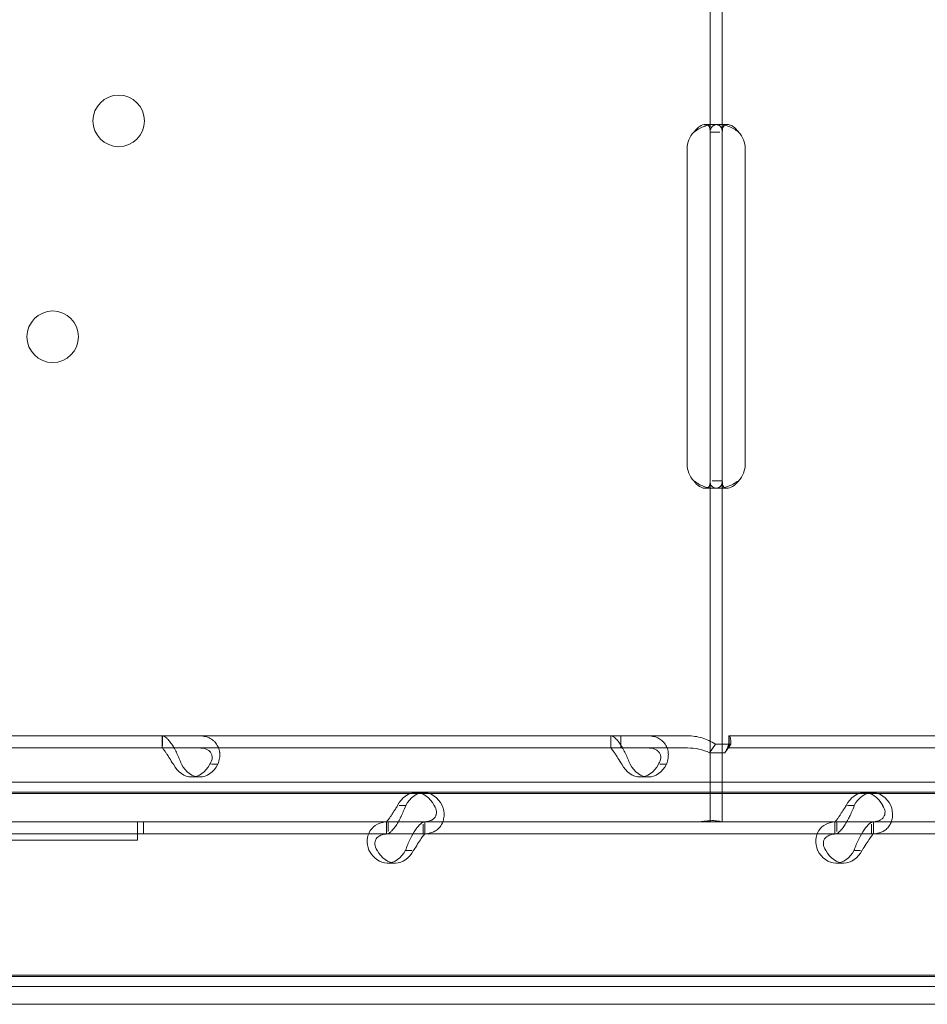
# Model space of a CAD drawing. Units: millimetres. Extents: x -10 to 18990, y -2046 to 27342.
# Drawn here: x 7661 to 7810, y 4282 to 4444 of the extents above; entities that cross this region are included whole.
import ezdxf

# ---------------------------------------------------------------- set-up
doc = ezdxf.new("R2010")
doc.units = ezdxf.units.MM
doc.header["$MEASUREMENT"] = 0

msp = doc.modelspace()

# ---------------------------------------------------------------- linework, layer by layer
at = {"color": 0, "linetype": 'Continuous', "lineweight": 0}
for p, q in [((7774.57, 4425.9), (7774.57, 4488.41)), ((7776.57, 4425.9), (7776.57, 4488.41)), ((7773.78, 4427.15), (7775.2, 4427.15)), ((7775.95, 4427.15), (7777.36, 4427.15)), ((7774.57, 4423.15), (7774.57, 4425.9)), ((7774.57, 4425.9), (7776.15, 4425.9)), ((7776.57, 4423.15), (7776.57, 4425.9)), ((7770.77, 4371.15), (7770.77, 4423.15)), ((7774.57, 4371.15), (7774.57, 4423.15)), ((7776.57, 4371.15), (7776.57, 4423.15)), ((7780.36, 4423.15), (7780.36, 4371.15)), ((7774.57, 4368.41), (7774.57, 4371.15)), ((7776.57, 4368.41), (7776.57, 4371.15)), ((7774.57, 4318.69), (7774.57, 4368.41)), ((7776.57, 4368.41), (7774.91, 4368.41)), ((7776.57, 4312.15), (7776.57, 4368.41)), ((7775.18, 4367.16), (7773.77, 4367.16)), ((7777.36, 4367.16), (7775.94, 4367.16)), ((7759.84, 4326.34), (7558.38, 4326.34)), ((7684.14, 4326.34), (7684.14, 4324.34)), ((7684.17, 4326.34), (7684.17, 4324.71)), ((7758.15, 4326.34), (7758.15, 4324.34)), ((7758.18, 4326.34), (7758.18, 4324.71)), ((7759.84, 4324.34), (7759.84, 4326.34)), ((7770.83, 4326.34), (7759.84, 4326.34)), ((7777.68, 4326.34), (7777.67, 4326.34)), ((7777.67, 4325.34), (7777.67, 4326.34)), ((7777.68, 4324.34), (7777.68, 4326.34)), ((7978.67, 4326.34), (7777.68, 4326.34)), ((7759.84, 4324.34), (7558.38, 4324.34)), ((7770.83, 4324.34), (7759.84, 4324.34)), ((7774.48, 4323.55), (7775.43, 4324.96)), ((7777.95, 4324.96), (7775.43, 4324.96)), ((7777, 4323.55), (7777.95, 4324.96)), ((7777.68, 4324.34), (7777.67, 4324.34)), ((7978.67, 4324.34), (7777.68, 4324.34)), ((7777, 4323.55), (7774.48, 4323.55)), ((7692.26, 4321.64), (7693.35, 4321.64)), ((7766.27, 4321.64), (7767.37, 4321.64)), ((7690.34, 4319.55), (7689, 4319.55)), ((7764.36, 4319.55), (7763.01, 4319.55)), ((8443.97, 4318.69), (7551.19, 4318.69)), ((7774.57, 4312.15), (7774.57, 4318.69)), ((8439.11, 4317.07), (7551.19, 4317.07)), ((8429.74, 4316.84), (7551.67, 4316.84)), ((7727.35, 4316.95), (7726, 4316.95)), ((7801.36, 4316.95), (7800.02, 4316.95)), ((7724.34, 4314.85), (7723.24, 4314.85)), ((7798.35, 4314.85), (7797.25, 4314.85)), ((7721.43, 4312.15), (7653.44, 4312.15)), ((7771.87, 4312.15), (7680.08, 4312.15)), ((7680.08, 4312.15), (7680.08, 4309.15)), ((7681.08, 4312.15), (7681.08, 4310.15)), ((7681.08, 4312.15), (7681.08, 4310.15)), ((7721.14, 4310.15), (7721.14, 4312.15)), ((7721.43, 4312.15), (7721.43, 4310.58)), ((7727.46, 4312.15), (7721.43, 4312.15)), ((7727.2, 4311.78), (7727.2, 4310.15)), ((7795.45, 4312.15), (7727.46, 4312.15)), ((7727.49, 4310.15), (7727.49, 4312.15)), ((7774.57, 4312.15), (7771.87, 4312.15)), ((7779.27, 4312.15), (7774.57, 4312.15)), ((7871.05, 4312.15), (7779.27, 4312.15)), ((7795.16, 4310.15), (7795.16, 4312.15)), ((7795.45, 4312.15), (7795.45, 4310.58)), ((7801.47, 4312.15), (7795.45, 4312.15)), ((7801.21, 4311.78), (7801.21, 4310.15)), ((7869.46, 4312.15), (7801.47, 4312.15)), ((7801.5, 4310.15), (7801.5, 4312.15)), ((7721.43, 4310.15), (7653.44, 4310.15)), ((7727.46, 4310.15), (7721.43, 4310.15)), ((7795.45, 4310.15), (7727.46, 4310.15)), ((7801.47, 4310.15), (7795.45, 4310.15)), ((7869.46, 4310.15), (7801.47, 4310.15)), ((7680.08, 4309.15), (7652.07, 4309.15)), ((7725.35, 4307.45), (7724.29, 4307.45)), ((7799.37, 4307.45), (7798.31, 4307.45)), ((7722.63, 4305.36), (7721.28, 4305.36)), ((7796.64, 4305.36), (7795.3, 4305.36)), ((8439.11, 4286.62), (7551.19, 4286.62)), ((7551.67, 4286.84), (8429.74, 4286.84)), ((8360.77, 4284.99), (7551.19, 4284.99)), ((7564.1, 4282.06), (8359.76, 4282.06))]:
    msp.add_line(p, q, dxfattribs=at)
for centre in [(7676.97, 4427.75), (7666.08, 4392.15)]:
    msp.add_circle(centre, 4.25, dxfattribs=at)
for centre, start, end in [((7774.77, 4423.15), 136.5932, 180), ((7776.36, 4423.15), 0, 43.4068), ((7774.77, 4371.15), 180, 223.4068), ((7776.36, 4371.15), 316.5932, 0)]:
    msp.add_arc(centre, 4, start, end, dxfattribs=at)
for centre, start_param, end_param in [((7689, 4324.55), 5.332585, 7.233786), ((7690.34, 4324.55), 5.332585, 7.233786), ((7763.01, 4324.55), 5.332585, 7.233786), ((7764.36, 4324.55), 5.332585, 7.233786), ((7726, 4311.95), 2.190992, 4.092193), ((7727.35, 4311.95), 2.190992, 4.092193), ((7800.02, 4311.95), 2.190992, 4.092193), ((7801.36, 4311.95), 2.190992, 4.092193), ((7721.28, 4310.36), 5.332585, 7.233786), ((7722.63, 4310.36), 5.332585, 7.233786), ((7795.3, 4310.36), 5.332585, 7.233786), ((7796.64, 4310.36), 5.332585, 7.233786)]:
    msp.add_ellipse(centre, major_axis=(0, -5), ratio=0.740139, start_param=start_param, end_param=end_param, dxfattribs=at)
for points, knots in [([(7774.57, 4425.9), (7774.57, 4426.32), (7774.52, 4426.63), (7774.33, 4426.95), (7774.25, 4427.02), (7774.1, 4427.1), (7774.04, 4427.12), (7773.92, 4427.15), (7773.85, 4427.15), (7773.63, 4427.15), (7773.48, 4427.13), (7773.24, 4427.05), (7773.16, 4427.02), (7773.04, 4426.96), (7773, 4426.94), (7772.94, 4426.91), (7772.92, 4426.9), (7772.89, 4426.88), (7772.88, 4426.88), (7772.86, 4426.87), (7772.86, 4426.86), (7772.85, 4426.86), (7772.85, 4426.86), (7772.84, 4426.85), (7772.84, 4426.85), (7772.72, 4426.78), (7772.58, 4426.66), (7772.26, 4426.35), (7772.07, 4426.15), (7771.87, 4425.9)], [0, 0, 0, 0, 0.25, 0.25, 0.375, 0.375, 0.4375, 0.4375, 0.5, 0.5, 0.625, 0.625, 0.6875, 0.6875, 0.71875, 0.71875, 0.734375, 0.734375, 0.742188, 0.742188, 0.746094, 0.746094, 0.748047, 0.748047, 0.75, 0.75, 0.875, 0.875, 1, 1, 1, 1]), ([(7774.21, 4427.04), (7774.13, 4427.02), (7774.06, 4427), (7773.91, 4426.96), (7773.81, 4426.93), (7773.68, 4426.89), (7773.62, 4426.87), (7773.59, 4426.86), (7773.58, 4426.86), (7773.57, 4426.85), (7773.56, 4426.85), (7773.35, 4426.78), (7773.11, 4426.66), (7772.54, 4426.35), (7772.22, 4426.15), (7771.87, 4425.9)], [0.6532396, 0.6532396, 0.6532396, 0.6532396, 0.6875, 0.6875, 0.71875, 0.734375, 0.7421875, 0.7460937, 0.7480469, 0.7480469, 0.75, 0.75, 0.875, 0.875, 1, 1, 1, 1]), ([(7776.57, 4425.9), (7776.57, 4426.32), (7776.48, 4426.63), (7776.16, 4426.95), (7776.02, 4427.02), (7775.75, 4427.1), (7775.65, 4427.12), (7775.44, 4427.15), (7775.32, 4427.15), (7774.94, 4427.15), (7774.67, 4427.13), (7774.34, 4427.07), (7774.27, 4427.05), (7774.21, 4427.04)], [0, 0, 0, 0, 0.25, 0.25, 0.375, 0.375, 0.4375, 0.4375, 0.5, 0.5, 0.625, 0.625, 0.6532396, 0.6532396, 0.6532396, 0.6532396]), ([(7779.27, 4425.9), (7778.75, 4426.32), (7778.18, 4426.63), (7777.32, 4426.95), (7777.03, 4427.02), (7776.61, 4427.1), (7776.47, 4427.12), (7776.27, 4427.14), (7776.2, 4427.15), (7776.11, 4427.15), (7776.07, 4427.15), (7776.03, 4427.15), (7776.01, 4427.15), (7775.99, 4427.15), (7775.98, 4427.15), (7775.96, 4427.15), (7775.95, 4427.15), (7775.49, 4427.15), (7775.14, 4427.05), (7774.68, 4426.63), (7774.57, 4426.32), (7774.57, 4425.9)], [0, 0, 0, 0, 0.25, 0.25, 0.375, 0.375, 0.4375, 0.4375, 0.46875, 0.46875, 0.484375, 0.484375, 0.492188, 0.492188, 0.496094, 0.496094, 0.5, 0.5, 0.75, 0.75, 1, 1, 1, 1]), ([(7776.95, 4427.04), (7776.88, 4426.99), (7776.82, 4426.92), (7776.63, 4426.63), (7776.57, 4426.32), (7776.57, 4425.9)], [0.6532688, 0.6532688, 0.6532688, 0.6532688, 0.75, 0.75, 1, 1, 1, 1]), ([(7779.27, 4425.9), (7778.97, 4426.32), (7778.65, 4426.63), (7778.15, 4426.95), (7777.98, 4427.02), (7777.74, 4427.1), (7777.66, 4427.12), (7777.55, 4427.14), (7777.49, 4427.15), (7777.42, 4427.15), (7777.4, 4427.15), (7777.38, 4427.15), (7777.37, 4427.15), (7777.2, 4427.15), (7777.06, 4427.11), (7776.95, 4427.04)], [0, 0, 0, 0, 0.25, 0.25, 0.375, 0.375, 0.4375, 0.4375, 0.46875, 0.484375, 0.4921875, 0.4921875, 0.5, 0.5, 0.6532688, 0.6532688, 0.6532688, 0.6532688]), ([(7771.87, 4368.41), (7772.38, 4367.99), (7772.95, 4367.68), (7773.76, 4367.38), (7773.98, 4367.32), (7774.21, 4367.27)], [0, 0, 0, 0, 0.25, 0.25, 0.3487472, 0.3487472, 0.3487472, 0.3487472]), ([(7771.87, 4368.41), (7772.16, 4367.99), (7772.49, 4367.68), (7772.99, 4367.36), (7773.15, 4367.28), (7773.39, 4367.21), (7773.47, 4367.19), (7773.63, 4367.16), (7773.7, 4367.16), (7773.92, 4367.16), (7774.04, 4367.18), (7774.19, 4367.26), (7774.24, 4367.29), (7774.3, 4367.34), (7774.32, 4367.37), (7774.35, 4367.4), (7774.35, 4367.41), (7774.37, 4367.43), (7774.37, 4367.43), (7774.38, 4367.44), (7774.38, 4367.45), (7774.38, 4367.45), (7774.38, 4367.45), (7774.39, 4367.45), (7774.39, 4367.46), (7774.43, 4367.53), (7774.48, 4367.65), (7774.55, 4367.96), (7774.57, 4368.16), (7774.57, 4368.41)], [0, 0, 0, 0, 0.25, 0.25, 0.375, 0.375, 0.4375, 0.4375, 0.5, 0.5, 0.625, 0.625, 0.6875, 0.6875, 0.71875, 0.71875, 0.734375, 0.734375, 0.742188, 0.742188, 0.746094, 0.746094, 0.748047, 0.748047, 0.75, 0.75, 0.875, 0.875, 1, 1, 1, 1]), ([(7774.21, 4367.27), (7774.27, 4367.26), (7774.33, 4367.24), (7774.52, 4367.21), (7774.66, 4367.19), (7774.93, 4367.16), (7775.06, 4367.16), (7775.44, 4367.16), (7775.65, 4367.18), (7775.92, 4367.26), (7776, 4367.29), (7776.1, 4367.34), (7776.15, 4367.38), (7776.2, 4367.42), (7776.23, 4367.44), (7776.24, 4367.45), (7776.25, 4367.45), (7776.25, 4367.45), (7776.25, 4367.46), (7776.33, 4367.53), (7776.41, 4367.65), (7776.53, 4367.96), (7776.57, 4368.16), (7776.57, 4368.41)], [0.3487472, 0.3487472, 0.3487472, 0.3487472, 0.375, 0.375, 0.4375, 0.4375, 0.5, 0.5, 0.625, 0.625, 0.6875, 0.6875, 0.71875, 0.734375, 0.7421875, 0.7460938, 0.7480469, 0.7480469, 0.75, 0.75, 0.875, 0.875, 1, 1, 1, 1]), ([(7774.57, 4368.41), (7774.57, 4367.99), (7774.65, 4367.68), (7774.98, 4367.36), (7775.12, 4367.29), (7775.39, 4367.21), (7775.49, 4367.19), (7775.65, 4367.17), (7775.7, 4367.16), (7775.79, 4367.16), (7775.82, 4367.16), (7775.87, 4367.16), (7775.88, 4367.16), (7775.9, 4367.16), (7775.91, 4367.16), (7775.93, 4367.16), (7775.94, 4367.16), (7776.39, 4367.16), (7776.93, 4367.26), (7778.07, 4367.68), (7778.68, 4367.99), (7779.27, 4368.41)], [0, 0, 0, 0, 0.25, 0.25, 0.375, 0.375, 0.4375, 0.4375, 0.46875, 0.46875, 0.484375, 0.484375, 0.492188, 0.492188, 0.496094, 0.496094, 0.5, 0.5, 0.75, 0.75, 1, 1, 1, 1]), ([(7776.57, 4368.41), (7776.57, 4367.99), (7776.62, 4367.68), (7776.79, 4367.39), (7776.84, 4367.33), (7776.9, 4367.29)], [0, 0, 0, 0, 0.25, 0.25, 0.3385106, 0.3385106, 0.3385106, 0.3385106]), ([(7776.9, 4367.29), (7776.93, 4367.27), (7776.96, 4367.25), (7777.04, 4367.21), (7777.09, 4367.19), (7777.19, 4367.17), (7777.24, 4367.16), (7777.3, 4367.16), (7777.32, 4367.16), (7777.34, 4367.16), (7777.35, 4367.16), (7777.62, 4367.16), (7777.92, 4367.26), (7778.58, 4367.68), (7778.93, 4367.99), (7779.27, 4368.41)], [0.3385106, 0.3385106, 0.3385106, 0.3385106, 0.375, 0.375, 0.4375, 0.4375, 0.46875, 0.484375, 0.4921875, 0.4921875, 0.5, 0.5, 0.75, 0.75, 1, 1, 1, 1]), ([(7687.33, 4321.64), (7687.1, 4322.23), (7686.85, 4322.84), (7686.45, 4323.69), (7686.31, 4323.97), (7686.13, 4324.29), (7686.07, 4324.39), (7686.02, 4324.48), (7685.98, 4324.54), (7685.96, 4324.57), (7685.87, 4324.74), (7685.79, 4324.86), (7685.55, 4325.21), (7685.39, 4325.41), (7685.17, 4325.67), (7685.1, 4325.74), (7685.01, 4325.83), (7684.98, 4325.86), (7684.96, 4325.88), (7684.94, 4325.89), (7684.94, 4325.9), (7684.93, 4325.9), (7684.91, 4325.93), (7684.88, 4325.96), (7684.75, 4326.07), (7684.64, 4326.16), (7684.42, 4326.29), (7684.3, 4326.34), (7684.17, 4326.34)], [0, 0, 0, 0, 0.25, 0.25, 0.375, 0.375, 0.40625, 0.421875, 0.421875, 0.4375, 0.4375, 0.5, 0.5, 0.625, 0.625, 0.6875, 0.6875, 0.703125, 0.710937, 0.710937, 0.714844, 0.714844, 0.71875, 0.75, 0.75, 0.875, 0.875, 1, 1, 1, 1]), ([(7690.19, 4326.34), (7690.82, 4326.34), (7691.4, 4326.22), (7692.15, 4325.88), (7692.38, 4325.73), (7692.63, 4325.52), (7692.7, 4325.45), (7692.77, 4325.38), (7692.82, 4325.34), (7692.84, 4325.31), (7692.96, 4325.18), (7693.05, 4325.06), (7693.29, 4324.71), (7693.41, 4324.46), (7693.54, 4324.07), (7693.57, 4323.93), (7693.6, 4323.76), (7693.61, 4323.71), (7693.62, 4323.66), (7693.63, 4323.64), (7693.63, 4323.63), (7693.63, 4323.61), (7693.64, 4323.56), (7693.64, 4323.5), (7693.66, 4323.22), (7693.65, 4322.96), (7693.56, 4322.36), (7693.49, 4322.02), (7693.35, 4321.64)], [0, 0, 0, 0, 0.25, 0.25, 0.375, 0.375, 0.40625, 0.421875, 0.421875, 0.4375, 0.4375, 0.5, 0.5, 0.625, 0.625, 0.6875, 0.6875, 0.703125, 0.710937, 0.710937, 0.714844, 0.714844, 0.71875, 0.75, 0.75, 0.875, 0.875, 1, 1, 1, 1]), ([(7761.35, 4321.64), (7761.11, 4322.23), (7760.87, 4322.84), (7760.46, 4323.69), (7760.32, 4323.97), (7760.14, 4324.29), (7760.09, 4324.39), (7760.03, 4324.48), (7760, 4324.54), (7759.98, 4324.57), (7759.88, 4324.74), (7759.8, 4324.86), (7759.56, 4325.21), (7759.41, 4325.41), (7759.18, 4325.67), (7759.11, 4325.74), (7759.02, 4325.83), (7759, 4325.86), (7758.97, 4325.88), (7758.96, 4325.89), (7758.95, 4325.9), (7758.95, 4325.9), (7758.92, 4325.93), (7758.89, 4325.96), (7758.76, 4326.07), (7758.66, 4326.16), (7758.43, 4326.29), (7758.31, 4326.34), (7758.18, 4326.34)], [0, 0, 0, 0, 0.25, 0.25, 0.375, 0.375, 0.40625, 0.421875, 0.421875, 0.4375, 0.4375, 0.5, 0.5, 0.625, 0.625, 0.6875, 0.6875, 0.703125, 0.710938, 0.710938, 0.714844, 0.714844, 0.71875, 0.75, 0.75, 0.875, 0.875, 1, 1, 1, 1]), ([(7764.21, 4326.34), (7764.84, 4326.34), (7765.42, 4326.22), (7766.16, 4325.88), (7766.39, 4325.73), (7766.64, 4325.52), (7766.72, 4325.45), (7766.79, 4325.38), (7766.83, 4325.34), (7766.86, 4325.31), (7766.98, 4325.18), (7767.06, 4325.06), (7767.3, 4324.71), (7767.42, 4324.46), (7767.55, 4324.07), (7767.59, 4323.93), (7767.62, 4323.76), (7767.63, 4323.71), (7767.64, 4323.66), (7767.64, 4323.64), (7767.64, 4323.63), (7767.64, 4323.61), (7767.65, 4323.56), (7767.66, 4323.5), (7767.67, 4323.22), (7767.67, 4322.96), (7767.58, 4322.36), (7767.5, 4322.02), (7767.37, 4321.64)], [0, 0, 0, 0, 0.25, 0.25, 0.375, 0.375, 0.40625, 0.421875, 0.421875, 0.4375, 0.4375, 0.5, 0.5, 0.625, 0.625, 0.6875, 0.6875, 0.703125, 0.710937, 0.710937, 0.714844, 0.714844, 0.71875, 0.75, 0.75, 0.875, 0.875, 1, 1, 1, 1]), ([(7775.43, 4324.96), (7774.75, 4325.4), (7774, 4325.75), (7772.45, 4326.22), (7771.64, 4326.34), (7770.83, 4326.34)], [0, 0, 0, 0, 0.5, 0.5, 1, 1, 1, 1]), ([(7777.67, 4326.34), (7777.76, 4326.34), (7777.85, 4326.22), (7777.96, 4325.75), (7777.99, 4325.4), (7777.95, 4324.96)], [0, 0, 0, 0, 0.5, 0.5, 1, 1, 1, 1]), ([(7685.99, 4321.64), (7685.76, 4321.98), (7685.54, 4322.33), (7685.23, 4322.82), (7685.14, 4322.98), (7685.02, 4323.16), (7684.99, 4323.2), (7684.96, 4323.25), (7684.95, 4323.27), (7684.93, 4323.31), (7684.91, 4323.33), (7684.85, 4323.42), (7684.81, 4323.49), (7684.67, 4323.69), (7684.58, 4323.81), (7684.47, 4323.95), (7684.44, 4324), (7684.4, 4324.05), (7684.39, 4324.06), (7684.38, 4324.07), (7684.38, 4324.08), (7684.37, 4324.08), (7684.37, 4324.09), (7684.37, 4324.09), (7684.37, 4324.09), (7684.35, 4324.11), (7684.34, 4324.12), (7684.3, 4324.18), (7684.26, 4324.24), (7684.21, 4324.31), (7684.19, 4324.34), (7684.17, 4324.34)], [0, 0, 0, 0, 0.25, 0.25, 0.375, 0.375, 0.40625, 0.40625, 0.421875, 0.421875, 0.4375, 0.4375, 0.5, 0.5, 0.625, 0.625, 0.6875, 0.6875, 0.703125, 0.703125, 0.710938, 0.710938, 0.714844, 0.714844, 0.71875, 0.71875, 0.75, 0.75, 0.875, 0.875, 1, 1, 1, 1]), ([(7690.19, 4324.34), (7690.65, 4324.34), (7691.06, 4324.27), (7691.56, 4324.07), (7691.71, 4323.99), (7691.87, 4323.87), (7691.9, 4323.84), (7691.95, 4323.8), (7691.96, 4323.79), (7691.99, 4323.76), (7692, 4323.75), (7692.08, 4323.67), (7692.13, 4323.61), (7692.26, 4323.41), (7692.33, 4323.26), (7692.38, 4323.03), (7692.4, 4322.96), (7692.4, 4322.86), (7692.41, 4322.84), (7692.41, 4322.81), (7692.41, 4322.8), (7692.41, 4322.79), (7692.41, 4322.78), (7692.41, 4322.77), (7692.41, 4322.77), (7692.41, 4322.74), (7692.41, 4322.71), (7692.39, 4322.55), (7692.36, 4322.4), (7692.23, 4322.05), (7692.14, 4321.86), (7692.01, 4321.64)], [0, 0, 0, 0, 0.25, 0.25, 0.375, 0.375, 0.40625, 0.40625, 0.421875, 0.421875, 0.4375, 0.4375, 0.5, 0.5, 0.625, 0.625, 0.6875, 0.6875, 0.703125, 0.703125, 0.710938, 0.710938, 0.714844, 0.714844, 0.71875, 0.71875, 0.75, 0.75, 0.875, 0.875, 1, 1, 1, 1]), ([(7760, 4321.64), (7759.77, 4321.98), (7759.55, 4322.33), (7759.25, 4322.82), (7759.15, 4322.98), (7759.03, 4323.16), (7759.01, 4323.2), (7758.97, 4323.25), (7758.96, 4323.27), (7758.94, 4323.31), (7758.93, 4323.33), (7758.87, 4323.42), (7758.82, 4323.49), (7758.68, 4323.69), (7758.6, 4323.81), (7758.49, 4323.95), (7758.45, 4324), (7758.41, 4324.05), (7758.41, 4324.06), (7758.4, 4324.07), (7758.39, 4324.08), (7758.39, 4324.08), (7758.38, 4324.09), (7758.38, 4324.09), (7758.38, 4324.09), (7758.37, 4324.11), (7758.36, 4324.12), (7758.31, 4324.18), (7758.28, 4324.24), (7758.22, 4324.31), (7758.2, 4324.34), (7758.18, 4324.34)], [0, 0, 0, 0, 0.25, 0.25, 0.375, 0.375, 0.40625, 0.40625, 0.421875, 0.421875, 0.4375, 0.4375, 0.5, 0.5, 0.625, 0.625, 0.6875, 0.6875, 0.703125, 0.703125, 0.710938, 0.710938, 0.714844, 0.714844, 0.71875, 0.71875, 0.75, 0.75, 0.875, 0.875, 1, 1, 1, 1]), ([(7764.21, 4324.34), (7764.67, 4324.34), (7765.07, 4324.27), (7765.57, 4324.07), (7765.72, 4323.99), (7765.88, 4323.87), (7765.92, 4323.84), (7765.96, 4323.8), (7765.97, 4323.79), (7766, 4323.76), (7766.02, 4323.75), (7766.09, 4323.67), (7766.14, 4323.61), (7766.28, 4323.41), (7766.34, 4323.26), (7766.4, 4323.03), (7766.41, 4322.96), (7766.42, 4322.86), (7766.42, 4322.84), (7766.42, 4322.81), (7766.42, 4322.8), (7766.42, 4322.79), (7766.42, 4322.78), (7766.42, 4322.77), (7766.42, 4322.77), (7766.42, 4322.74), (7766.42, 4322.71), (7766.41, 4322.55), (7766.37, 4322.4), (7766.25, 4322.05), (7766.15, 4321.86), (7766.02, 4321.64)], [0, 0, 0, 0, 0.25, 0.25, 0.375, 0.375, 0.40625, 0.40625, 0.421875, 0.421875, 0.4375, 0.4375, 0.5, 0.5, 0.625, 0.625, 0.6875, 0.6875, 0.703125, 0.703125, 0.710938, 0.710938, 0.714844, 0.714844, 0.71875, 0.71875, 0.75, 0.75, 0.875, 0.875, 1, 1, 1, 1]), ([(7774.48, 4323.55), (7773.92, 4323.8), (7773.32, 4324), (7772.1, 4324.27), (7771.46, 4324.34), (7770.83, 4324.34)], [0, 0, 0, 0, 0.5, 0.5, 1, 1, 1, 1]), ([(7777.67, 4324.34), (7777.59, 4324.34), (7777.5, 4324.27), (7777.28, 4324), (7777.16, 4323.8), (7777, 4323.55)], [0, 0, 0, 0, 0.5, 0.5, 1, 1, 1, 1]), ([(7777.04, 4323.61), (7777.21, 4323.88), (7777.34, 4324.14), (7777.53, 4324.61), (7777.59, 4324.82), (7777.66, 4325.14), (7777.67, 4325.25), (7777.67, 4325.33), (7777.67, 4325.34), (7777.67, 4325.34), (7777.67, 4325.34), (7777.67, 4325.34)], [0, 0, 0, 0, 1.084101, 1.084101, 2.177212, 2.177212, 3.265638, 3.265638, 3.748354, 3.748354, 3.753379, 3.753379, 3.753379, 3.753379]), ([(7721.18, 4310.15), (7721.35, 4310.15), (7721.58, 4310.27), (7721.98, 4310.61), (7722.12, 4310.76), (7722.31, 4310.97), (7722.36, 4311.04), (7722.42, 4311.11), (7722.46, 4311.15), (7722.48, 4311.18), (7722.58, 4311.31), (7722.66, 4311.43), (7722.89, 4311.78), (7723.04, 4312.03), (7723.25, 4312.42), (7723.32, 4312.56), (7723.41, 4312.73), (7723.43, 4312.78), (7723.46, 4312.83), (7723.47, 4312.85), (7723.47, 4312.86), (7723.48, 4312.88), (7723.51, 4312.93), (7723.54, 4312.99), (7723.67, 4313.27), (7723.8, 4313.53), (7724.07, 4314.13), (7724.21, 4314.47), (7724.34, 4314.85)], [0, 0, 0, 0, 0.25, 0.25, 0.375, 0.375, 0.40625, 0.421875, 0.421875, 0.4375, 0.4375, 0.5, 0.5, 0.625, 0.625, 0.6875, 0.6875, 0.703125, 0.710938, 0.710938, 0.714844, 0.714844, 0.71875, 0.75, 0.75, 0.875, 0.875, 1, 1, 1, 1]), ([(7721.18, 4312.15), (7721.18, 4312.15), (7721.24, 4312.22), (7721.4, 4312.42), (7721.46, 4312.5), (7721.55, 4312.62), (7721.57, 4312.65), (7721.6, 4312.69), (7721.61, 4312.7), (7721.63, 4312.73), (7721.64, 4312.74), (7721.69, 4312.82), (7721.73, 4312.88), (7721.87, 4313.09), (7721.96, 4313.23), (7722.1, 4313.46), (7722.15, 4313.53), (7722.21, 4313.63), (7722.22, 4313.65), (7722.24, 4313.68), (7722.24, 4313.69), (7722.25, 4313.7), (7722.25, 4313.71), (7722.26, 4313.72), (7722.26, 4313.72), (7722.28, 4313.75), (7722.3, 4313.78), (7722.4, 4313.94), (7722.51, 4314.09), (7722.74, 4314.44), (7722.86, 4314.63), (7722.99, 4314.85)], [0, 0, 0, 0, 0.25, 0.25, 0.375, 0.375, 0.40625, 0.40625, 0.421875, 0.421875, 0.4375, 0.4375, 0.5, 0.5, 0.625, 0.625, 0.6875, 0.6875, 0.703125, 0.703125, 0.710938, 0.710938, 0.714844, 0.714844, 0.71875, 0.71875, 0.75, 0.75, 0.875, 0.875, 1, 1, 1, 1]), ([(7729.02, 4314.85), (7729.25, 4314.51), (7729.38, 4314.16), (7729.41, 4313.67), (7729.4, 4313.51), (7729.35, 4313.33), (7729.34, 4313.29), (7729.32, 4313.24), (7729.32, 4313.22), (7729.3, 4313.18), (7729.29, 4313.17), (7729.25, 4313.07), (7729.21, 4313), (7729.08, 4312.8), (7728.97, 4312.68), (7728.77, 4312.54), (7728.7, 4312.49), (7728.61, 4312.44), (7728.59, 4312.43), (7728.57, 4312.42), (7728.56, 4312.41), (7728.54, 4312.41), (7728.54, 4312.4), (7728.53, 4312.4), (7728.53, 4312.4), (7728.49, 4312.38), (7728.46, 4312.37), (7728.3, 4312.31), (7728.13, 4312.25), (7727.72, 4312.18), (7727.48, 4312.15), (7727.2, 4312.15)], [0, 0, 0, 0, 0.25, 0.25, 0.375, 0.375, 0.40625, 0.40625, 0.421875, 0.421875, 0.4375, 0.4375, 0.5, 0.5, 0.625, 0.625, 0.6875, 0.6875, 0.703125, 0.703125, 0.710938, 0.710938, 0.714844, 0.714844, 0.71875, 0.71875, 0.75, 0.75, 0.875, 0.875, 1, 1, 1, 1]), ([(7730.36, 4314.85), (7730.59, 4314.26), (7730.69, 4313.65), (7730.63, 4312.8), (7730.57, 4312.52), (7730.46, 4312.2), (7730.43, 4312.1), (7730.39, 4312.01), (7730.36, 4311.95), (7730.35, 4311.92), (7730.26, 4311.75), (7730.19, 4311.63), (7729.96, 4311.28), (7729.77, 4311.08), (7729.47, 4310.82), (7729.36, 4310.75), (7729.22, 4310.66), (7729.18, 4310.63), (7729.14, 4310.61), (7729.11, 4310.6), (7729.11, 4310.59), (7729.1, 4310.59), (7729.05, 4310.56), (7729, 4310.53), (7728.75, 4310.42), (7728.51, 4310.33), (7727.93, 4310.2), (7727.59, 4310.15), (7727.2, 4310.15)], [0, 0, 0, 0, 0.25, 0.25, 0.375, 0.375, 0.40625, 0.421875, 0.421875, 0.4375, 0.4375, 0.5, 0.5, 0.625, 0.625, 0.6875, 0.6875, 0.703125, 0.710937, 0.710937, 0.714844, 0.714844, 0.71875, 0.75, 0.75, 0.875, 0.875, 1, 1, 1, 1]), ([(7795.19, 4310.15), (7795.36, 4310.15), (7795.6, 4310.27), (7796, 4310.61), (7796.14, 4310.76), (7796.32, 4310.97), (7796.38, 4311.04), (7796.43, 4311.11), (7796.47, 4311.15), (7796.49, 4311.18), (7796.59, 4311.31), (7796.67, 4311.43), (7796.9, 4311.78), (7797.05, 4312.03), (7797.26, 4312.42), (7797.33, 4312.56), (7797.42, 4312.73), (7797.44, 4312.78), (7797.47, 4312.83), (7797.48, 4312.85), (7797.49, 4312.86), (7797.49, 4312.88), (7797.52, 4312.93), (7797.55, 4312.99), (7797.69, 4313.27), (7797.81, 4313.53), (7798.08, 4314.13), (7798.22, 4314.47), (7798.35, 4314.85)], [0, 0, 0, 0, 0.25, 0.25, 0.375, 0.375, 0.40625, 0.421875, 0.421875, 0.4375, 0.4375, 0.5, 0.5, 0.625, 0.625, 0.6875, 0.6875, 0.703125, 0.710938, 0.710938, 0.714844, 0.714844, 0.71875, 0.75, 0.75, 0.875, 0.875, 1, 1, 1, 1]), ([(7795.19, 4312.15), (7795.19, 4312.15), (7795.25, 4312.22), (7795.41, 4312.42), (7795.47, 4312.5), (7795.56, 4312.62), (7795.58, 4312.65), (7795.61, 4312.69), (7795.62, 4312.7), (7795.64, 4312.73), (7795.65, 4312.74), (7795.7, 4312.82), (7795.75, 4312.88), (7795.88, 4313.09), (7795.97, 4313.23), (7796.11, 4313.46), (7796.16, 4313.53), (7796.22, 4313.63), (7796.23, 4313.65), (7796.25, 4313.68), (7796.26, 4313.69), (7796.27, 4313.7), (7796.27, 4313.71), (7796.27, 4313.72), (7796.28, 4313.72), (7796.3, 4313.75), (7796.31, 4313.78), (7796.42, 4313.94), (7796.52, 4314.09), (7796.75, 4314.44), (7796.88, 4314.63), (7797.01, 4314.85)], [0, 0, 0, 0, 0.25, 0.25, 0.375, 0.375, 0.40625, 0.40625, 0.421875, 0.421875, 0.4375, 0.4375, 0.5, 0.5, 0.625, 0.625, 0.6875, 0.6875, 0.703125, 0.703125, 0.710938, 0.710938, 0.714844, 0.714844, 0.71875, 0.71875, 0.75, 0.75, 0.875, 0.875, 1, 1, 1, 1]), ([(7803.03, 4314.85), (7803.26, 4314.51), (7803.39, 4314.16), (7803.43, 4313.67), (7803.41, 4313.51), (7803.37, 4313.33), (7803.36, 4313.29), (7803.34, 4313.24), (7803.33, 4313.22), (7803.32, 4313.18), (7803.31, 4313.17), (7803.27, 4313.07), (7803.23, 4313), (7803.09, 4312.8), (7802.98, 4312.68), (7802.79, 4312.54), (7802.72, 4312.49), (7802.63, 4312.44), (7802.61, 4312.43), (7802.58, 4312.42), (7802.57, 4312.41), (7802.56, 4312.41), (7802.55, 4312.4), (7802.54, 4312.4), (7802.54, 4312.4), (7802.51, 4312.38), (7802.48, 4312.37), (7802.31, 4312.31), (7802.14, 4312.25), (7801.73, 4312.18), (7801.49, 4312.15), (7801.21, 4312.15)], [0, 0, 0, 0, 0.25, 0.25, 0.375, 0.375, 0.40625, 0.40625, 0.421875, 0.421875, 0.4375, 0.4375, 0.5, 0.5, 0.625, 0.625, 0.6875, 0.6875, 0.703125, 0.703125, 0.710938, 0.710938, 0.714844, 0.714844, 0.71875, 0.71875, 0.75, 0.75, 0.875, 0.875, 1, 1, 1, 1]), ([(7804.38, 4314.85), (7804.61, 4314.26), (7804.7, 4313.65), (7804.64, 4312.8), (7804.59, 4312.52), (7804.48, 4312.2), (7804.44, 4312.1), (7804.4, 4312.01), (7804.37, 4311.95), (7804.36, 4311.92), (7804.28, 4311.75), (7804.21, 4311.63), (7803.97, 4311.28), (7803.79, 4311.08), (7803.48, 4310.82), (7803.38, 4310.75), (7803.24, 4310.66), (7803.19, 4310.63), (7803.15, 4310.61), (7803.13, 4310.6), (7803.12, 4310.59), (7803.11, 4310.59), (7803.06, 4310.56), (7803.01, 4310.53), (7802.77, 4310.42), (7802.52, 4310.33), (7801.94, 4310.2), (7801.6, 4310.15), (7801.21, 4310.15)], [0, 0, 0, 0, 0.25, 0.25, 0.375, 0.375, 0.40625, 0.421875, 0.421875, 0.4375, 0.4375, 0.5, 0.5, 0.625, 0.625, 0.6875, 0.6875, 0.703125, 0.710938, 0.710938, 0.714844, 0.714844, 0.71875, 0.75, 0.75, 0.875, 0.875, 1, 1, 1, 1]), ([(7718.27, 4307.45), (7718.04, 4308.04), (7717.95, 4308.63), (7718.02, 4309.74), (7718.19, 4310.26), (7718.76, 4311.15), (7719.17, 4311.52), (7720.17, 4312.02), (7720.77, 4312.15), (7721.43, 4312.15)], [0, 0, 0, 0, 0.25, 0.25, 0.5, 0.5, 0.75, 0.75, 1, 1, 1, 1]), ([(7727.46, 4312.15), (7727.29, 4312.15), (7727.06, 4312.04), (7726.54, 4311.6), (7726.24, 4311.27), (7725.65, 4310.41), (7725.35, 4309.89), (7724.78, 4308.74), (7724.52, 4308.1), (7724.29, 4307.45)], [0, 0, 0, 0, 0.25, 0.25, 0.5, 0.5, 0.75, 0.75, 1, 1, 1, 1]), ([(7772.43, 4312.15), (7772.5, 4312.16), (7772.58, 4312.16), (7772.94, 4312.18), (7773.24, 4312.21), (7773.8, 4312.27), (7774.07, 4312.3), (7774.58, 4312.34), (7774.82, 4312.35), (7775.24, 4312.35), (7775.44, 4312.34), (7775.8, 4312.3), (7775.96, 4312.27), (7776.22, 4312.21), (7776.33, 4312.18), (7776.43, 4312.16), (7776.44, 4312.16), (7776.46, 4312.15)], [5.733106, 5.733106, 5.733106, 5.733106, 5.952678, 5.952678, 6.810832, 6.810832, 7.668986, 7.668986, 8.52714, 8.52714, 9.385294, 9.385294, 10.243448, 10.243448, 11.101601, 11.101601, 11.321173, 11.321173, 11.321173, 11.321173]), ([(7792.29, 4307.45), (7792.06, 4308.04), (7791.96, 4308.63), (7792.03, 4309.74), (7792.2, 4310.26), (7792.77, 4311.15), (7793.18, 4311.52), (7794.19, 4312.02), (7794.78, 4312.15), (7795.45, 4312.15)], [0, 0, 0, 0, 0.25, 0.25, 0.5, 0.5, 0.75, 0.75, 1, 1, 1, 1]), ([(7801.47, 4312.15), (7801.3, 4312.15), (7801.08, 4312.04), (7800.55, 4311.6), (7800.26, 4311.27), (7799.66, 4310.41), (7799.36, 4309.89), (7798.8, 4308.74), (7798.54, 4308.1), (7798.31, 4307.45)], [0, 0, 0, 0, 0.25, 0.25, 0.5, 0.5, 0.75, 0.75, 1, 1, 1, 1]), ([(7719.62, 4307.45), (7719.39, 4307.79), (7719.26, 4308.13), (7719.21, 4308.77), (7719.28, 4309.07), (7719.61, 4309.58), (7719.86, 4309.79), (7720.54, 4310.07), (7720.96, 4310.15), (7721.43, 4310.15)], [0, 0, 0, 0, 0.25, 0.25, 0.5, 0.5, 0.75, 0.75, 1, 1, 1, 1]), ([(7727.46, 4310.15), (7727.46, 4310.15), (7727.4, 4310.09), (7727.19, 4309.83), (7727.05, 4309.64), (7726.71, 4309.15), (7726.51, 4308.85), (7726.09, 4308.19), (7725.87, 4307.82), (7725.64, 4307.45)], [0, 0, 0, 0, 0.25, 0.25, 0.5, 0.5, 0.75, 0.75, 1, 1, 1, 1]), ([(7793.63, 4307.45), (7793.4, 4307.79), (7793.28, 4308.13), (7793.22, 4308.77), (7793.29, 4309.07), (7793.62, 4309.58), (7793.88, 4309.79), (7794.55, 4310.07), (7794.97, 4310.15), (7795.45, 4310.15)], [0, 0, 0, 0, 0.25, 0.25, 0.5, 0.5, 0.75, 0.75, 1, 1, 1, 1]), ([(7801.47, 4310.15), (7801.47, 4310.15), (7801.41, 4310.09), (7801.21, 4309.83), (7801.06, 4309.64), (7800.72, 4309.15), (7800.52, 4308.85), (7800.1, 4308.19), (7799.88, 4307.82), (7799.65, 4307.45)], [0, 0, 0, 0, 0.25, 0.25, 0.5, 0.5, 0.75, 0.75, 1, 1, 1, 1])]:
    msp.add_open_spline(points, degree=3, knots=knots, dxfattribs=at)

doc.saveas('drawing.dxf')
